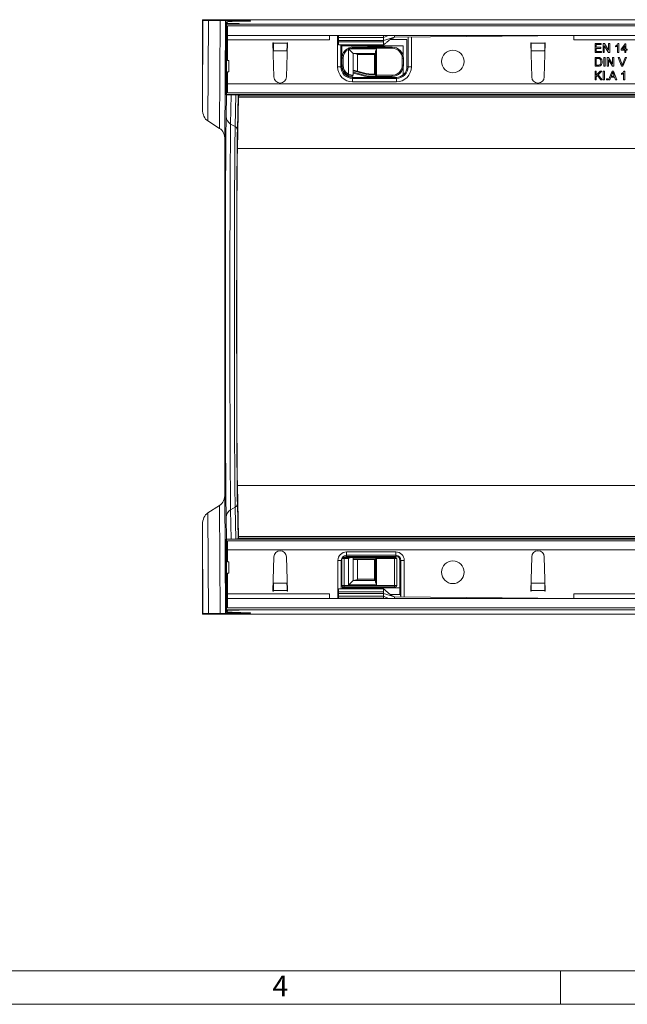
# Model space of a CAD drawing. Units: millimetres. Extents: x 7 to 413, y 7 to 290.
# Drawn here: x 162 to 216, y 7 to 95 of the extents above; entities that cross this region are included whole.
import ezdxf

# ---------------------------------------------------------------- set-up
doc = ezdxf.new("R2010")
doc.units = ezdxf.units.MM
doc.styles.add('SLDTEXTSTYLE1', font='TXT', dxfattribs={"width": 0.75})

msp = doc.modelspace()

# ---------------------------------------------------------------- linework, layer by layer
at = {"color": 7, "linetype": 'Continuous', "lineweight": 15}
for p, q in [((178.054, 94.913), (178.094, 94.857)), ((376.952, 94.913), (178.054, 94.913)), ((178.054, 86.9), (178.054, 94.913)), ((178.094, 94.857), (178.054, 86.9)), ((178.574, 94.85), (179.628, 94.845)), ((180.054, 84.181), (180.108, 94.838)), ((180.108, 94.838), (180.113, 94.831)), ((180.172, 88.21), (180.172, 94.539)), ((180.172, 94.539), (180.183, 94.523)), ((180.183, 93.955), (180.183, 94.523)), ((180.183, 94.523), (379.786, 94.516)), ((180.185, 94.731), (180.185, 94.54)), ((180.185, 94.73), (180.3, 94.57)), ((180.292, 94.355), (379.692, 94.355)), ((181.117, 94.546), (180.568, 94.544)), ((182.252, 94.781), (180.701, 94.751)), ((180.703, 94.565), (181.105, 94.563)), ((180.775, 94.824), (181.266, 94.823)), ((181.306, 94.561), (181.315, 94.549)), ((182.326, 94.813), (182.346, 94.785)), ((180.196, 93.955), (180.183, 93.955)), ((180.292, 93.955), (180.196, 93.955)), ((180.292, 93.515), (379.692, 93.515)), ((190.192, 93.492), (190.192, 93.515)), ((190.192, 93.065), (190.192, 93.315)), ((190.192, 93.315), (194.192, 93.315)), ((194.192, 93.315), (194.647, 93.515)), ((195.192, 93.355), (194.192, 93.065)), ((194.192, 93.065), (194.192, 93.315)), ((195.192, 93.355), (195.192, 93.515)), ((211.192, 93.515), (195.192, 93.355)), ((195.192, 93.355), (195.192, 93.355)), ((196.402, 93.367), (196.402, 90.711)), ((180.192, 89.175), (180.192, 93.155)), ((180.292, 91.255), (180.292, 93.115)), ((184.342, 92.855), (184.382, 92.855)), ((184.432, 89.798), (184.342, 92.855)), ((184.383, 92.813), (184.382, 92.855)), ((185.642, 92.855), (185.552, 89.798)), ((185.602, 92.855), (185.601, 92.813)), ((185.602, 92.855), (185.642, 92.855)), ((190.192, 92.929), (190.192, 93.065)), ((190.192, 93.065), (194.192, 93.065)), ((190.192, 92.655), (194.201, 92.655)), ((190.402, 90.711), (190.402, 92.655)), ((190.502, 92.575), (195.946, 92.575)), ((191.502, 92.465), (194.982, 92.465)), ((194.277, 92.495), (193.103, 92.495)), ((193.954, 92.533), (193.886, 92.465)), ((194.079, 92.465), (194.011, 92.533)), ((194.192, 92.929), (194.192, 93.065)), ((195.946, 91.732), (195.946, 92.575)), ((207.342, 92.855), (207.382, 92.855)), ((207.432, 89.798), (207.342, 92.855)), ((207.383, 92.813), (207.382, 92.855)), ((208.642, 92.855), (208.552, 89.798)), ((208.602, 92.855), (208.601, 92.813)), ((208.602, 92.855), (208.642, 92.855)), ((213.082, 92.775), (213.632, 92.775)), ((213.082, 91.995), (213.082, 92.775)), ((213.192, 92.685), (213.192, 92.445)), ((213.632, 92.685), (213.192, 92.685)), ((213.192, 92.445), (213.602, 92.445)), ((213.192, 92.355), (213.192, 92.085)), ((213.602, 92.355), (213.192, 92.355)), ((213.602, 92.445), (213.602, 92.355)), ((213.632, 92.775), (213.632, 92.685)), ((213.802, 92.775), (213.918, 92.775)), ((213.802, 91.995), (213.802, 92.775)), ((213.912, 92.577), (213.912, 91.995)), ((214.286, 91.995), (213.912, 92.577)), ((213.918, 92.775), (214.292, 92.193)), ((214.292, 92.775), (214.402, 92.775)), ((214.292, 92.193), (214.292, 92.775)), ((214.402, 92.775), (214.402, 91.995)), ((214.912, 92.487), (214.912, 92.58)), ((215.092, 91.995), (215.092, 92.602)), ((215.128, 92.775), (215.192, 92.775)), ((215.192, 92.775), (215.192, 91.995)), ((215.402, 92.285), (215.772, 92.765)), ((215.742, 92.566), (215.526, 92.285)), ((215.742, 92.285), (215.742, 92.566)), ((215.772, 92.765), (215.842, 92.765)), ((215.842, 92.765), (215.842, 92.285)), ((184.4, 92.119), (184.398, 92.142)), ((185.586, 92.142), (185.584, 92.119)), ((190.502, 90.845), (190.502, 91.465)), ((191.124, 92.273), (191.121, 92.277)), ((193.492, 91.905), (191.492, 91.905)), ((191.492, 91.905), (191.492, 90.217)), ((193.492, 89.945), (193.492, 92.04)), ((195.982, 91.465), (195.982, 90.845)), ((207.4, 92.119), (207.398, 92.142)), ((208.586, 92.142), (208.584, 92.119)), ((213.652, 91.995), (213.082, 91.995)), ((213.082, 91.535), (213.349, 91.535)), ((213.082, 90.755), (213.082, 91.535)), ((213.192, 92.085), (213.652, 92.085)), ((213.35, 91.445), (213.192, 91.445)), ((213.192, 91.445), (213.192, 90.845)), ((213.652, 92.085), (213.652, 91.995)), ((213.912, 91.995), (213.802, 91.995)), ((213.872, 91.535), (213.982, 91.535)), ((213.872, 90.755), (213.872, 91.535)), ((213.982, 91.535), (213.982, 90.755)), ((214.162, 91.535), (214.278, 91.535)), ((214.162, 90.755), (214.162, 91.535)), ((214.278, 91.535), (214.652, 90.953)), ((214.402, 91.995), (214.286, 91.995)), ((214.652, 91.535), (214.762, 91.535)), ((214.652, 90.953), (214.652, 91.535)), ((214.762, 91.535), (214.762, 90.755)), ((215.192, 91.995), (215.092, 91.995)), ((215.143, 91.535), (215.262, 91.535)), ((215.458, 90.755), (215.143, 91.535)), ((215.262, 91.535), (215.474, 90.976)), ((215.402, 92.185), (215.402, 92.285)), ((215.742, 92.185), (215.402, 92.185)), ((215.526, 92.285), (215.742, 92.285)), ((215.56, 90.976), (215.772, 91.535)), ((215.891, 91.535), (215.577, 90.755)), ((215.742, 91.995), (215.742, 92.185)), ((215.842, 91.995), (215.742, 91.995)), ((215.772, 91.535), (215.891, 91.535)), ((215.842, 92.285), (215.942, 92.285)), ((215.842, 92.185), (215.842, 91.995)), ((215.942, 92.185), (215.842, 92.185)), ((215.942, 92.285), (215.942, 92.185)), ((180.392, 91.255), (180.292, 91.255)), ((180.392, 90.255), (180.392, 91.255)), ((195.946, 89.969), (195.946, 90.577)), ((213.362, 90.755), (213.082, 90.755)), ((213.192, 90.845), (213.353, 90.845)), ((213.982, 90.755), (213.872, 90.755)), ((214.272, 90.755), (214.162, 90.755)), ((214.272, 91.337), (214.272, 90.755)), ((214.646, 90.755), (214.272, 91.337)), ((214.762, 90.755), (214.646, 90.755)), ((215.577, 90.755), (215.458, 90.755)), ((180.292, 89.175), (180.292, 90.255)), ((180.292, 90.255), (180.392, 90.255)), ((191.492, 90.217), (191.492, 89.951)), ((191.492, 90.141), (192.327, 89.917)), ((191.505, 90.348), (191.505, 90.213)), ((192.532, 90.072), (191.505, 90.348)), ((192.499, 89.947), (191.505, 90.213)), ((191.53, 90.413), (192.55, 90.14)), ((193.103, 89.815), (194.277, 89.815)), ((193.275, 90.045), (193.492, 90.045)), ((193.492, 89.975), (193.275, 89.975)), ((193.592, 89.845), (193.275, 89.845)), ((194.982, 89.845), (193.592, 89.845)), ((193.886, 89.845), (193.954, 89.776)), ((194.011, 89.776), (194.079, 89.845)), ((213.082, 90.315), (213.192, 90.315)), ((213.082, 89.535), (213.082, 90.315)), ((213.192, 89.955), (213.552, 90.315)), ((213.192, 90.315), (213.192, 89.955)), ((213.307, 89.919), (213.192, 89.805)), ((213.192, 89.805), (213.192, 89.535)), ((213.587, 89.535), (213.307, 89.919)), ((213.702, 90.315), (213.376, 89.989)), ((213.376, 89.989), (213.722, 89.535)), ((213.552, 90.315), (213.702, 90.315)), ((213.812, 90.315), (213.922, 90.315)), ((213.812, 89.535), (213.812, 90.315)), ((213.922, 90.315), (213.922, 89.535)), ((214.296, 89.535), (214.605, 90.315)), ((214.501, 89.775), (214.412, 89.535)), ((214.833, 89.775), (214.501, 89.775)), ((214.614, 90.081), (214.534, 89.865)), ((214.534, 89.865), (214.8, 89.865)), ((214.605, 90.315), (214.729, 90.315)), ((214.8, 89.865), (214.725, 90.07)), ((214.729, 90.315), (215.039, 89.535)), ((214.922, 89.535), (214.833, 89.775)), ((215.452, 90.027), (215.452, 90.12)), ((215.632, 89.535), (215.632, 90.142)), ((215.668, 90.315), (215.732, 90.315)), ((215.732, 90.315), (215.732, 89.535)), ((195.352, 89.661), (191.452, 89.661)), ((213.192, 89.535), (213.082, 89.535)), ((213.722, 89.535), (213.587, 89.535)), ((213.922, 89.535), (213.812, 89.535)), ((214.112, 89.635), (214.212, 89.635)), ((214.112, 89.535), (214.112, 89.635)), ((214.212, 89.535), (214.112, 89.535)), ((214.212, 89.635), (214.212, 89.535)), ((214.412, 89.535), (214.296, 89.535)), ((215.039, 89.535), (214.922, 89.535)), ((215.732, 89.535), (215.632, 89.535)), ((180.183, 88.226), (180.172, 88.21)), ((180.183, 88.775), (180.19, 88.775)), ((180.183, 88.226), (180.183, 88.775)), ((220.686, 88.227), (180.183, 88.226)), ((180.292, 88.775), (180.19, 88.775)), ((221.392, 88.375), (180.292, 88.375)), ((180.568, 88.205), (181.117, 88.203)), ((181.255, 87.995), (181.167, 83.424)), ((181.315, 88.201), (181.26, 88.124)), ((178.529, 85.87), (179.58, 85.211)), ((180.054, 84.181), (180.054, 52.569)), ((181.255, 48.754), (181.167, 53.325)), ((180.054, 52.569), (180.108, 41.912)), ((178.529, 50.88), (179.58, 51.539)), ((178.094, 41.893), (178.054, 49.85)), ((178.054, 49.85), (178.054, 41.837)), ((180.172, 48.539), (180.172, 42.21)), ((180.183, 48.523), (180.172, 48.539)), ((180.183, 48.523), (180.183, 47.975)), ((226.386, 48.522), (180.183, 48.523)), ((180.292, 48.375), (226.992, 48.375)), ((180.568, 48.544), (181.117, 48.546)), ((181.315, 48.549), (181.26, 48.625)), ((180.183, 47.975), (180.19, 47.975)), ((180.292, 47.975), (180.19, 47.975)), ((180.192, 47.575), (180.192, 43.595)), ((180.292, 47.575), (180.292, 46.495)), ((184.432, 46.951), (184.342, 43.895)), ((185.642, 43.895), (185.552, 46.951)), ((190.442, 44.095), (190.442, 46.639)), ((190.502, 44.385), (190.502, 46.805)), ((190.602, 46.905), (190.702, 46.905)), ((190.702, 46.905), (191.357, 46.905)), ((190.892, 47.089), (195.312, 47.089)), ((191.274, 46.973), (191.206, 46.905)), ((194.162, 46.935), (191.242, 46.935)), ((191.399, 46.905), (191.331, 46.973)), ((191.357, 46.905), (191.492, 46.905)), ((191.492, 46.905), (191.492, 44.845)), ((191.492, 46.905), (191.505, 46.905)), ((191.505, 46.905), (191.505, 46.775)), ((191.505, 46.905), (193.592, 46.905)), ((191.505, 46.775), (193.492, 46.775)), ((193.492, 46.705), (191.53, 46.705)), ((193.492, 44.709), (193.492, 46.805)), ((193.592, 46.905), (195.202, 46.905)), ((193.774, 46.973), (193.706, 46.905)), ((193.899, 46.905), (193.83, 46.973)), ((195.202, 46.905), (195.302, 46.905)), ((195.402, 46.805), (195.402, 44.385)), ((195.762, 46.639), (195.762, 43.389)), ((207.432, 46.951), (207.342, 43.895)), ((208.642, 43.895), (208.552, 46.951)), ((180.292, 46.495), (180.392, 46.495)), ((180.392, 46.495), (180.392, 45.495)), ((180.392, 45.495), (180.292, 45.495)), ((180.292, 45.495), (180.292, 43.635)), ((191.492, 44.845), (193.492, 44.845)), ((184.4, 44.631), (184.398, 44.608)), ((185.586, 44.608), (185.584, 44.631)), ((194.201, 44.095), (190.192, 44.095)), ((190.542, 44.175), (195.662, 44.175)), ((190.702, 44.285), (190.602, 44.285)), ((195.202, 44.285), (190.702, 44.285)), ((191.242, 44.255), (194.162, 44.255)), ((191.506, 44.285), (191.574, 44.216)), ((191.63, 44.216), (191.699, 44.285)), ((193.706, 44.285), (193.774, 44.216)), ((193.83, 44.216), (193.899, 44.285)), ((195.302, 44.285), (195.202, 44.285)), ((207.4, 44.631), (207.398, 44.608)), ((208.586, 44.608), (208.584, 44.631)), ((379.692, 43.235), (180.292, 43.235)), ((184.342, 43.895), (184.382, 43.895)), ((184.383, 43.937), (184.382, 43.895)), ((185.602, 43.895), (185.601, 43.937)), ((185.602, 43.895), (185.642, 43.895)), ((190.192, 43.821), (190.192, 43.684)), ((190.192, 43.684), (194.192, 43.684)), ((190.192, 43.684), (190.192, 43.435)), ((190.192, 43.435), (194.192, 43.435)), ((190.192, 43.257), (190.192, 43.235)), ((194.192, 43.821), (194.192, 43.684)), ((195.192, 43.395), (194.192, 43.684)), ((194.192, 43.684), (194.192, 43.435)), ((194.192, 43.435), (194.647, 43.235)), ((195.192, 43.395), (195.192, 43.235)), ((211.192, 43.235), (195.192, 43.395)), ((207.342, 43.895), (207.382, 43.895)), ((207.383, 43.937), (207.382, 43.895)), ((208.602, 43.895), (208.601, 43.937)), ((208.602, 43.895), (208.642, 43.895)), ((180.172, 42.21), (180.183, 42.226)), ((180.183, 42.795), (180.183, 42.226)), ((180.196, 42.795), (180.183, 42.795)), ((180.183, 42.226), (379.786, 42.233)), ((180.185, 42.209), (180.185, 42.019)), ((180.292, 42.795), (180.196, 42.795)), ((379.692, 42.395), (180.292, 42.395)), ((181.117, 42.203), (180.568, 42.205)), ((181.306, 42.189), (181.315, 42.201)), ((178.054, 41.837), (178.094, 41.893)), ((376.952, 41.837), (178.054, 41.837)), ((178.574, 41.9), (179.628, 41.904)), ((180.108, 41.912), (180.113, 41.918)), ((180.185, 42.019), (180.3, 42.18)), ((182.252, 41.968), (180.701, 41.998)), ((180.703, 42.184), (181.105, 42.186)), ((180.775, 41.925), (181.266, 41.926)), ((182.326, 41.937), (182.346, 41.964))]:
    msp.add_line(p, q, dxfattribs=at)
at = {"color": 7, "linetype": 'Continuous', "lineweight": 0}
for p, q in [((178.529, 85.87), (178.574, 94.85)), ((179.628, 94.845), (179.58, 85.211)), ((180.113, 91.042), (180.113, 94.831)), ((180.185, 94.73), (180.185, 94.54)), ((180.3, 94.57), (180.3, 94.542)), ((180.703, 94.545), (180.703, 94.565)), ((180.775, 94.824), (180.775, 94.753)), ((181.105, 94.563), (181.105, 94.546)), ((181.266, 94.762), (181.266, 94.823)), ((181.306, 94.548), (181.306, 94.561)), ((182.326, 94.813), (182.326, 94.783)), ((190.102, 90.711), (190.102, 93.515)), ((190.192, 93.492), (194.192, 93.492)), ((196.702, 93.37), (196.702, 90.711)), ((180.292, 93.155), (180.192, 93.155)), ((189.392, 93.115), (180.292, 93.115)), ((185.601, 92.813), (184.383, 92.813)), ((190.192, 92.929), (194.192, 92.929)), ((190.502, 92.655), (190.502, 91.465)), ((194.982, 92.365), (191.502, 92.365)), ((196.302, 93.155), (194.811, 93.155)), ((196.302, 90.711), (196.302, 93.155)), ((208.601, 92.813), (207.383, 92.813)), ((248.792, 93.115), (211.192, 93.115)), ((185.586, 92.142), (184.398, 92.142)), ((190.502, 91.465), (190.602, 91.465)), ((190.602, 91.465), (190.602, 90.845)), ((191.092, 90.043), (191.092, 92.266)), ((191.179, 92.305), (191.124, 92.273)), ((191.179, 92.305), (193.592, 92.305)), ((191.892, 91.805), (191.892, 90.316)), ((193.392, 91.805), (191.892, 91.805)), ((193.392, 90.045), (193.392, 91.805)), ((193.592, 92.305), (193.592, 89.945)), ((195.882, 90.845), (195.882, 91.465)), ((195.982, 91.465), (195.882, 91.465)), ((208.586, 92.142), (207.398, 92.142)), ((180.172, 91.042), (180.113, 91.042)), ((190.402, 90.711), (190.102, 90.711)), ((190.502, 90.711), (190.402, 90.711)), ((190.502, 90.845), (190.602, 90.845)), ((190.502, 90.845), (190.502, 90.711)), ((195.982, 90.845), (195.882, 90.845)), ((196.302, 90.711), (196.402, 90.711)), ((196.402, 90.711), (196.702, 90.711)), ((191.452, 89.761), (195.352, 89.761)), ((192.532, 90.072), (192.55, 90.14)), ((193.275, 89.975), (193.275, 90.045)), ((193.592, 89.945), (193.492, 89.945)), ((193.592, 89.945), (194.982, 89.945)), ((180.156, 89.539), (180.12, 89.539)), ((180.292, 89.175), (180.192, 89.175)), ((180.292, 89.175), (379.692, 89.175)), ((195.352, 89.361), (191.452, 89.361)), ((180.201, 88.209), (180.164, 86.268)), ((180.565, 85.598), (180.615, 88.205)), ((181.019, 88.203), (180.965, 85.374)), ((181.165, 85.039), (181.226, 88.202)), ((378.553, 87.995), (181.255, 87.995)), ((378.558, 88.124), (181.26, 88.124)), ((180.965, 85.374), (180.565, 85.598)), ((378.465, 83.424), (181.167, 83.424)), ((378.465, 53.325), (181.167, 53.325)), ((179.628, 41.904), (179.58, 51.539)), ((180.965, 51.375), (180.565, 51.152)), ((180.565, 51.152), (180.615, 48.544)), ((181.019, 48.546), (180.965, 51.375)), ((181.165, 51.71), (181.226, 48.547)), ((178.529, 50.88), (178.574, 41.9)), ((180.201, 48.541), (180.164, 50.481)), ((378.553, 48.754), (181.255, 48.754)), ((378.558, 48.625), (181.26, 48.625)), ((180.292, 47.575), (180.192, 47.575)), ((379.692, 47.575), (180.292, 47.575)), ((180.156, 47.211), (180.12, 47.211)), ((190.142, 43.235), (190.142, 46.639)), ((190.142, 46.639), (190.442, 46.639)), ((190.502, 46.639), (190.442, 46.639)), ((190.702, 46.805), (190.502, 46.805)), ((190.702, 46.805), (190.702, 44.385)), ((191.092, 46.805), (190.702, 46.805)), ((190.892, 47.389), (195.312, 47.389)), ((195.312, 46.989), (190.892, 46.989)), ((191.092, 44.445), (191.092, 46.805)), ((191.892, 46.705), (191.892, 44.945)), ((193.392, 44.945), (193.392, 46.705)), ((193.492, 46.805), (193.592, 46.805)), ((195.202, 46.805), (193.592, 46.805)), ((193.592, 46.805), (193.592, 44.445)), ((195.202, 44.385), (195.202, 46.805)), ((195.402, 46.805), (195.202, 46.805)), ((195.662, 43.635), (195.662, 46.639)), ((195.662, 46.639), (195.762, 46.639)), ((196.062, 46.639), (195.762, 46.639)), ((196.062, 46.639), (196.062, 43.386)), ((180.113, 45.707), (180.113, 41.918)), ((180.172, 45.707), (180.113, 45.707)), ((191.892, 44.945), (193.392, 44.945)), ((185.586, 44.608), (184.398, 44.608)), ((190.502, 44.385), (190.702, 44.385)), ((190.542, 44.305), (190.542, 44.095)), ((190.702, 44.385), (195.202, 44.385)), ((193.592, 44.445), (191.092, 44.445)), ((195.202, 44.385), (195.402, 44.385)), ((208.586, 44.608), (207.398, 44.608)), ((180.292, 43.595), (180.192, 43.595)), ((180.292, 43.635), (189.392, 43.635)), ((185.601, 43.937), (184.383, 43.937)), ((190.192, 43.821), (194.192, 43.821)), ((190.192, 43.257), (194.192, 43.257)), ((195.675, 43.595), (194.818, 43.595)), ((208.601, 43.937), (207.383, 43.937)), ((211.192, 43.635), (248.792, 43.635)), ((180.185, 42.019), (180.185, 42.209)), ((180.3, 42.18), (180.3, 42.207)), ((180.703, 42.205), (180.703, 42.184)), ((181.105, 42.186), (181.105, 42.203)), ((181.306, 42.201), (181.306, 42.189)), ((180.775, 41.925), (180.775, 41.997)), ((181.266, 41.987), (181.266, 41.926)), ((182.326, 41.937), (182.326, 41.966)), ((10, 10), (227.8, 10)), ((210, 7), (210, 10)), ((210, 10), (210, 7)), ((7, 7), (227.8, 7))]:
    msp.add_line(p, q, dxfattribs=at)
at = {"color": 7, "linetype": 'Continuous', "lineweight": 15, "flags": 128}
for points in [[(180.292, 93.515), (180.292, 93.547), (180.292, 93.638), (180.292, 93.774), (180.292, 93.935), (180.292, 94.095), (180.292, 94.232), (180.292, 94.323), (180.292, 94.355)], [(180.292, 93.115), (180.292, 93.193), (180.292, 93.268), (180.292, 93.337), (180.292, 93.398), (180.292, 93.447), (180.292, 93.484), (180.292, 93.507), (180.292, 93.515)], [(189.392, 93.515), (189.392, 93.507), (189.392, 93.484), (189.392, 93.447), (189.392, 93.398), (189.392, 93.337), (189.392, 93.268), (189.392, 93.193), (189.392, 93.115)], [(190.192, 93.315), (190.192, 93.321), (190.192, 93.364), (190.192, 93.402), (190.192, 93.434), (190.192, 93.461), (190.192, 93.48), (190.192, 93.492)], [(194.192, 93.315), (194.192, 93.321), (194.192, 93.402), (194.192, 93.461), (194.192, 93.492)], [(211.192, 93.115), (211.192, 93.193), (211.192, 93.268), (211.192, 93.337), (211.192, 93.398), (211.192, 93.447), (211.192, 93.484), (211.192, 93.507), (211.192, 93.515)], [(190.192, 92.655), (190.192, 92.663), (190.192, 92.713), (190.192, 92.803), (190.192, 92.929)], [(194.192, 92.66), (194.192, 92.663), (194.192, 92.713), (194.192, 92.803), (194.192, 92.929)], [(191.492, 91.905), (191.485, 91.912), (191.465, 91.932), (191.431, 91.966), (191.386, 92.011), (191.33, 92.066), (191.267, 92.13), (191.197, 92.2), (191.124, 92.273)], [(193.492, 91.905), (193.49, 91.903), (193.485, 91.897), (193.475, 91.888), (193.463, 91.875), (193.448, 91.86), (193.43, 91.843), (193.412, 91.824), (193.392, 91.805)], [(191.505, 90.213), (191.498, 90.215), (191.494, 90.216), (191.492, 90.217)], [(180.292, 88.375), (180.292, 88.39), (180.292, 88.436), (180.292, 88.51), (180.292, 88.609), (180.292, 88.73), (180.292, 88.869), (180.292, 89.019), (180.292, 89.175)], [(180.164, 50.481), (180.158, 50.808), (180.153, 51.204), (180.147, 51.667), (180.142, 52.196), (180.137, 52.789), (180.132, 53.443), (180.128, 54.155), (180.124, 54.923), (180.119, 55.744), (180.116, 56.614), (180.112, 57.531), (180.109, 58.49), (180.106, 59.488), (180.103, 60.521), (180.101, 61.585), (180.099, 62.675), (180.097, 63.788), (180.096, 64.919), (180.095, 66.063), (180.095, 67.217), (180.095, 68.375), (180.095, 69.533), (180.095, 70.686), (180.096, 71.83), (180.097, 72.961), (180.099, 74.074), (180.101, 75.164), (180.103, 76.228), (180.106, 77.261), (180.109, 78.259), (180.112, 79.218), (180.116, 80.135), (180.119, 81.005), (180.124, 81.826), (180.128, 82.594), (180.132, 83.307), (180.137, 83.96), (180.142, 84.553), (180.147, 85.082), (180.153, 85.545), (180.158, 85.941), (180.164, 86.268)], [(181.165, 85.039), (181.16, 84.726), (181.155, 84.346), (181.15, 83.9), (181.145, 83.39), (181.14, 82.819), (181.136, 82.187), (181.131, 81.499), (181.127, 80.757), (181.123, 79.964), (181.12, 79.123), (181.116, 78.238), (181.113, 77.312), (181.111, 76.349), (181.108, 75.353), (181.106, 74.329), (181.104, 73.28), (181.103, 72.211), (181.102, 71.126), (181.101, 70.03), (181.101, 68.927), (181.101, 67.822), (181.101, 66.719), (181.102, 65.623), (181.103, 64.538), (181.104, 63.469), (181.106, 62.42), (181.108, 61.396), (181.111, 60.4), (181.113, 59.438), (181.116, 58.512), (181.12, 57.627), (181.123, 56.786), (181.127, 55.992), (181.131, 55.25), (181.136, 54.562), (181.14, 53.931), (181.145, 53.359), (181.15, 52.849), (181.155, 52.403), (181.16, 52.023), (181.165, 51.71)], [(181.167, 53.325), (181.162, 53.624), (181.157, 53.99), (181.153, 54.421), (181.148, 54.916), (181.144, 55.472), (181.139, 56.087), (181.135, 56.757), (181.131, 57.481), (181.128, 58.254), (181.125, 59.074), (181.122, 59.935), (181.119, 60.835), (181.117, 61.77), (181.114, 62.734), (181.113, 63.724), (181.111, 64.735), (181.11, 65.763), (181.11, 66.803), (181.109, 67.85), (181.109, 68.899), (181.11, 69.946), (181.11, 70.986), (181.111, 72.014), (181.113, 73.025), (181.114, 74.015), (181.117, 74.98), (181.119, 75.914), (181.122, 76.814), (181.125, 77.676), (181.128, 78.495), (181.131, 79.268), (181.135, 79.992), (181.139, 80.663), (181.144, 81.277), (181.148, 81.834), (181.153, 82.328), (181.157, 82.76), (181.162, 83.125), (181.167, 83.424)], [(180.292, 47.575), (180.292, 47.731), (180.292, 47.881), (180.292, 48.019), (180.292, 48.14), (180.292, 48.24), (180.292, 48.314), (180.292, 48.359), (180.292, 48.375)], [(191.242, 46.935), (191.164, 46.927), (191.09, 46.905)], [(194.314, 46.905), (194.24, 46.927), (194.162, 46.935)], [(191.092, 44.445), (191.162, 44.514), (191.229, 44.581), (191.292, 44.645), (191.349, 44.702), (191.399, 44.751), (191.439, 44.791), (191.468, 44.821), (191.486, 44.839), (191.492, 44.845)], [(193.392, 44.945), (193.412, 44.925), (193.43, 44.906), (193.448, 44.889), (193.463, 44.874), (193.475, 44.862), (193.485, 44.852), (193.49, 44.847), (193.492, 44.845)], [(190.192, 44.095), (190.192, 44.086), (190.192, 44.037), (190.192, 43.946), (190.192, 43.821)], [(191.09, 44.285), (191.164, 44.262), (191.242, 44.255)], [(194.162, 44.255), (194.24, 44.262), (194.314, 44.285)], [(194.192, 44.089), (194.192, 44.086), (194.192, 44.037), (194.192, 43.946), (194.192, 43.821)], [(180.292, 43.235), (180.292, 43.242), (180.292, 43.265), (180.292, 43.302), (180.292, 43.352), (180.292, 43.412), (180.292, 43.482), (180.292, 43.557), (180.292, 43.635)], [(180.292, 43.235), (180.292, 43.203), (180.292, 43.112), (180.292, 42.975), (180.292, 42.815), (180.292, 42.654), (180.292, 42.518), (180.292, 42.427), (180.292, 42.395)], [(189.392, 43.635), (189.392, 43.557), (189.392, 43.482), (189.392, 43.412), (189.392, 43.352), (189.392, 43.302), (189.392, 43.265), (189.392, 43.242), (189.392, 43.235)], [(190.192, 43.435), (190.192, 43.429), (190.192, 43.385), (190.192, 43.347), (190.192, 43.315), (190.192, 43.289), (190.192, 43.269), (190.192, 43.257)], [(194.192, 43.435), (194.192, 43.429), (194.192, 43.347), (194.192, 43.289), (194.192, 43.257)], [(211.192, 43.235), (211.192, 43.242), (211.192, 43.265), (211.192, 43.302), (211.192, 43.352), (211.192, 43.412), (211.192, 43.482), (211.192, 43.557), (211.192, 43.635)]]:
    msp.add_lwpolyline(points, dxfattribs=at)
at = {"color": 7, "linetype": 'Continuous', "lineweight": 0, "flags": 128}
for points in [[(191.047, 92.355), (191.048, 92.353), (191.05, 92.348), (191.054, 92.34), (191.06, 92.329), (191.067, 92.315), (191.075, 92.3), (191.083, 92.283), (191.092, 92.266)], [(191.143, 92.398), (191.144, 92.396), (191.146, 92.391), (191.149, 92.382), (191.154, 92.371), (191.159, 92.357), (191.165, 92.34), (191.172, 92.323), (191.179, 92.305)], [(191.502, 92.465), (191.502, 92.463), (191.502, 92.457), (191.502, 92.448), (191.502, 92.435), (191.502, 92.42), (191.502, 92.403), (191.502, 92.384), (191.502, 92.365)], [(194.982, 92.465), (194.982, 92.463), (194.982, 92.457), (194.982, 92.448), (194.982, 92.435), (194.982, 92.42), (194.982, 92.403), (194.982, 92.384), (194.982, 92.365)], [(180.172, 89.714), (180.168, 89.691), (180.156, 89.539)], [(191.047, 89.954), (191.048, 89.956), (191.05, 89.961), (191.054, 89.969), (191.06, 89.98), (191.067, 89.994), (191.075, 90.009), (191.083, 90.026), (191.092, 90.043)], [(191.452, 89.761), (191.452, 89.741), (191.452, 89.722), (191.452, 89.705), (191.452, 89.69), (191.452, 89.678), (191.452, 89.668), (191.452, 89.663), (191.452, 89.661)], [(193.592, 89.945), (193.592, 89.925), (193.592, 89.906), (193.592, 89.889), (193.592, 89.874), (193.592, 89.862), (193.592, 89.852), (193.592, 89.847), (193.592, 89.845)], [(194.982, 89.945), (194.982, 89.925), (194.982, 89.906), (194.982, 89.889), (194.982, 89.874), (194.982, 89.862), (194.982, 89.852), (194.982, 89.847), (194.982, 89.845)], [(195.352, 89.761), (195.352, 89.741), (195.352, 89.722), (195.352, 89.705), (195.352, 89.69), (195.352, 89.678), (195.352, 89.668), (195.352, 89.663), (195.352, 89.661)], [(191.452, 89.661), (191.452, 89.655), (191.452, 89.638), (191.452, 89.61), (191.452, 89.573), (191.452, 89.527), (191.452, 89.475), (191.452, 89.419), (191.452, 89.361)], [(195.352, 89.661), (195.352, 89.655), (195.352, 89.638), (195.352, 89.61), (195.352, 89.573), (195.352, 89.527), (195.352, 89.475), (195.352, 89.419), (195.352, 89.361)], [(180.565, 85.598), (180.559, 85.275), (180.554, 84.882), (180.548, 84.421), (180.543, 83.894), (180.539, 83.303), (180.534, 82.65), (180.529, 81.939), (180.525, 81.172), (180.521, 80.352), (180.517, 79.483), (180.514, 78.568), (180.511, 77.611), (180.508, 76.616), (180.506, 75.587), (180.503, 74.529), (180.502, 73.445), (180.5, 72.34), (180.499, 71.219), (180.498, 70.086), (180.498, 68.946), (180.498, 67.804), (180.498, 66.664), (180.499, 65.531), (180.5, 64.409), (180.502, 63.305), (180.503, 62.221), (180.506, 61.162), (180.508, 60.133), (180.511, 59.138), (180.514, 58.181), (180.517, 57.266), (180.521, 56.397), (180.525, 55.577), (180.529, 54.81), (180.534, 54.099), (180.539, 53.447), (180.543, 52.856), (180.548, 52.329), (180.554, 51.868), (180.559, 51.475), (180.565, 51.152)], [(180.965, 51.375), (180.959, 51.694), (180.954, 52.082), (180.949, 52.537), (180.944, 53.057), (180.939, 53.64), (180.935, 54.284), (180.93, 54.986), (180.926, 55.743), (180.922, 56.552), (180.918, 57.41), (180.915, 58.313), (180.912, 59.258), (180.909, 60.24), (180.907, 61.256), (180.905, 62.3), (180.903, 63.37), (180.901, 64.461), (180.9, 65.568), (180.9, 66.686), (180.899, 67.811), (180.899, 68.938), (180.9, 70.064), (180.9, 71.182), (180.901, 72.288), (180.903, 73.379), (180.905, 74.449), (180.907, 75.494), (180.909, 76.509), (180.912, 77.491), (180.915, 78.436), (180.918, 79.339), (180.922, 80.197), (180.926, 81.006), (180.93, 81.763), (180.935, 82.465), (180.939, 83.109), (180.944, 83.692), (180.949, 84.213), (180.954, 84.667), (180.959, 85.055), (180.965, 85.374)], [(180.172, 47.035), (180.168, 47.058), (180.156, 47.211)], [(190.702, 46.805), (190.702, 46.824), (190.702, 46.843), (190.702, 46.86), (190.702, 46.875), (190.702, 46.888), (190.702, 46.897), (190.702, 46.903), (190.702, 46.905)], [(190.892, 47.389), (190.892, 47.33), (190.892, 47.274), (190.892, 47.222), (190.892, 47.177), (190.892, 47.139), (190.892, 47.112), (190.892, 47.094), (190.892, 47.089)], [(190.892, 46.989), (190.892, 47.008), (190.892, 47.027), (190.892, 47.044), (190.892, 47.059), (190.892, 47.072), (190.892, 47.081), (190.892, 47.087), (190.892, 47.089)], [(193.592, 46.905), (193.592, 46.903), (193.592, 46.897), (193.592, 46.888), (193.592, 46.875), (193.592, 46.86), (193.592, 46.843), (193.592, 46.824), (193.592, 46.805)], [(195.202, 46.905), (195.202, 46.903), (195.202, 46.897), (195.202, 46.888), (195.202, 46.875), (195.202, 46.86), (195.202, 46.843), (195.202, 46.824), (195.202, 46.805)], [(195.312, 47.389), (195.312, 47.33), (195.312, 47.274), (195.312, 47.222), (195.312, 47.177), (195.312, 47.139), (195.312, 47.112), (195.312, 47.094), (195.312, 47.089)], [(195.312, 46.989), (195.312, 47.008), (195.312, 47.027), (195.312, 47.044), (195.312, 47.059), (195.312, 47.072), (195.312, 47.081), (195.312, 47.087), (195.312, 47.089)], [(190.702, 44.285), (190.702, 44.287), (190.702, 44.292), (190.702, 44.302), (190.702, 44.314), (190.702, 44.329), (190.702, 44.346), (190.702, 44.365), (190.702, 44.385)], [(195.202, 44.285), (195.202, 44.287), (195.202, 44.292), (195.202, 44.302), (195.202, 44.314), (195.202, 44.329), (195.202, 44.346), (195.202, 44.365), (195.202, 44.385)]]:
    msp.add_lwpolyline(points, dxfattribs=at)
at = {"color": 7, "linetype": 'Continuous', "lineweight": 15}
for centre in [(200.392, 91.175), (200.392, 45.575)]:
    msp.add_circle(centre, 1.01, dxfattribs=at)
for centre, radius, start, end in [((191.502, 91.465), 1, 117.10069, 180), ((191.502, 91.465), 1, 90, 111.03947), ((193.103, 89.495), 3, 90, 98.10961), ((193.982, 92.505), 0.04, 45, 135), ((194.277, 92.095), 0.4, 67.66835, 90), ((194.982, 91.465), 1, 0, 90), ((191.452, 90.711), 1.05, 180, 270), ((191.502, 90.845), 1, 180, 242.89931), ((194.982, 90.845), 1, 270, 0), ((195.352, 90.711), 1.05, 270, 0), ((184.992, 89.815), 0.56, 181.69117, 358.30883), ((191.392, 89.951), 0.1, 262.97963, 0), ((193.103, 92.815), 3, 255, 270), ((193.275, 92.845), 3, 255, 270), ((193.275, 92.845), 2.87, 255, 270), ((193.275, 92.845), 2.8, 255, 270), ((193.592, 89.945), 0.1, 180, 270), ((193.982, 89.805), 0.04, 225, 315), ((194.277, 90.215), 0.4, 270, 292.33165), ((207.992, 89.815), 0.56, 181.69117, 358.30883), ((182.703, 88.005), 1.448, 175.26932, 180.3808), ((182.703, 48.745), 1.448, 179.6192, 184.73068), ((184.992, 46.935), 0.56, 1.69117, 178.30883), ((207.992, 46.935), 0.56, 1.69117, 178.30883), ((190.892, 46.639), 0.45, 90, 180), ((190.602, 46.805), 0.1, 90, 180), ((191.302, 46.945), 0.04, 45, 135), ((191.892, 46.875), 0.4, 194.47751, 205.15066), ((193.592, 46.805), 0.1, 90, 180), ((193.802, 46.945), 0.04, 45, 135), ((195.302, 46.805), 0.1, 0, 90), ((195.312, 46.639), 0.45, 0, 90), ((190.602, 44.385), 0.1, 180, 270), ((191.602, 44.245), 0.04, 225, 315), ((193.802, 44.245), 0.04, 225, 315), ((195.302, 44.385), 0.1, 270, 0)]:
    msp.add_arc(centre, radius, start, end, dxfattribs=at)
at = {"color": 7, "linetype": 'Continuous', "lineweight": 0}
for centre, radius, start, end in [((191.502, 91.465), 0.9, 90, 111.03947), ((194.982, 91.465), 0.9, 0, 90), ((191.502, 91.465), 0.9, 117.10069, 180), ((191.452, 90.711), 1.35, 180, 270), ((191.452, 90.711), 0.95, 180, 270), ((191.502, 90.845), 0.9, 180, 242.89931), ((194.982, 90.845), 0.9, 270, 0), ((195.352, 90.711), 1.35, 270, 0), ((195.352, 90.711), 0.95, 270, 0), ((181.121, 89.539), 1.001, 161.87623, 179.99575), ((180.935, 86.274), 0.771, 180.45673, 241.29459), ((180.78, 85.036), 0.386, 0.45367, 61.29701), ((180.935, 50.475), 0.771, 118.70541, 179.54327), ((180.78, 51.713), 0.386, 298.70299, 359.54633), ((181.12, 47.211), 1, 179.99906, 198.46768), ((190.892, 46.639), 0.75, 90, 180), ((190.892, 46.639), 0.35, 90, 130.5358), ((195.312, 46.639), 0.75, 0, 90), ((195.312, 46.639), 0.35, 0, 90)]:
    msp.add_arc(centre, radius, start, end, dxfattribs=at)
at = {"color": 7, "linetype": 'Continuous', "lineweight": 15}
for centre, major_axis, ratio, start_param, end_param in [((178.894, 94.857), (0.8, 0), 0.009838, 3.14864, 4.300557), ((179.308, 94.838), (0.8, 0), 0.009838, 0.007047, 1.158964), ((181.113, 94.831), (1, 0), 0.006981, 3.146593, 4.368323), ((180.972, 94.539), (0.8, 0), 0.006981, 2.099395, 3.146593), ((188.985, 94.73), (8.8, 0), 0.006981, 2.797527, 3.146593), ((181.1, 94.57), (0.8, 0), 0.006981, 3.146593, 4.19379), ((180.906, 94.561), (0.4, 0), 0.006981, 0.005, 1.052198), ((180.915, 94.549), (0.4, 0), 0.006981, 5.240988, 6.288186), ((180.726, 94.813), (1.6, 0), 0.006981, 0.005, 1.226731), ((180.746, 94.785), (1.6, 0), 0.006981, 5.93912, 6.288186), ((180.196, 93.155), (0, 0.8), 0.005, 0, 1.570796), ((184.398, 92.813), (-0.01, 0.8), 0.018829, 1.570566, 2.565404), ((185.586, 92.813), (0.01, 0.8), 0.018829, 3.717782, 4.712619), ((207.398, 92.813), (-0.01, 0.8), 0.018829, 1.570566, 2.565404), ((208.586, 92.813), (0.01, 0.8), 0.018829, 3.717782, 4.712619), ((191.892, 90.14), (-0.283, 0.369), 0.767327, 0.346436, 0.532718), ((180.19, 89.175), (0, 0.4), 0.005, 3.141593, 4.712389), ((180.972, 88.21), (0.8, 0), 0.006981, 3.136592, 4.18379), ((180.915, 88.201), (0.4, 0), 0.006981, 6.278185, 7.325383), ((178.854, 86.9), (0, 1.127), 0.709571, 1.570796, 2.722714), ((179.254, 84.181), (0, 1.127), 0.709571, 4.712389, 5.864306), ((179.254, 52.569), (0, 1.127), 0.709571, 3.560472, 4.712389), ((178.854, 49.85), (0, 1.127), 0.709571, 0.418879, 1.570796), ((180.972, 48.539), (0.8, 0), 0.006981, 2.099395, 3.146593), ((180.915, 48.549), (0.4, 0), 0.006981, 5.240988, 6.288186), ((180.19, 47.575), (0, 0.4), 0.005, 4.712389, 6.283185), ((184.398, 43.937), (0.01, 0.8), 0.018829, 0.576189, 1.571027), ((185.586, 43.937), (-0.01, 0.8), 0.018829, 4.712159, 5.706996), ((207.398, 43.937), (0.01, 0.8), 0.018829, 0.576189, 1.571027), ((208.586, 43.937), (-0.01, 0.8), 0.018829, 4.712159, 5.706996), ((180.196, 43.595), (0, 0.8), 0.005, 1.570796, 3.141593), ((180.972, 42.21), (0.8, 0), 0.006981, 3.136592, 4.18379), ((180.915, 42.201), (0.4, 0), 0.006981, 6.278185, 7.325383), ((178.894, 41.893), (0.8, 0), 0.009838, 1.982628, 3.134546), ((179.308, 41.912), (0.8, 0), 0.009838, 5.124221, 6.276138), ((181.113, 41.918), (1, 0), 0.006981, 1.914862, 3.136592), ((188.985, 42.019), (8.8, 0), 0.006981, 3.136592, 3.485658), ((181.1, 42.18), (0.8, 0), 0.006981, 2.089395, 3.136592), ((180.906, 42.189), (0.4, 0), 0.006981, 5.230988, 6.278185), ((180.726, 41.937), (1.6, 0), 0.006981, 5.056455, 6.278185), ((180.746, 41.964), (1.6, 0), 0.006981, 6.278185, 6.627251)]:
    msp.add_ellipse(centre, major_axis=major_axis, ratio=ratio, start_param=start_param, end_param=end_param, dxfattribs=at)
at = {"color": 7, "linetype": 'Continuous', "lineweight": 0}
for centre, major_axis, ratio, start_param, end_param in [((180.121, 91.241), (0.001, 1.703), 0.004966, 1.688045, 3.141596), ((180.146, 91.88), (-0.01, 2.341), 0.013008, 3.141535, 3.650883), ((180.121, 45.508), (-0.001, 1.703), 0.004966, 6.283182, 7.736733), ((180.146, 44.869), (0.01, 2.341), 0.013008, 5.773895, 6.283243)]:
    msp.add_ellipse(centre, major_axis=major_axis, ratio=ratio, start_param=start_param, end_param=end_param, dxfattribs=at)
at = {"color": 7, "linetype": 'Continuous', "lineweight": 15}
for points, knots in [([(194.192, 92.655), (194.263, 92.711), (194.398, 92.817), (194.591, 92.998), (194.755, 93.123), (194.877, 93.195), (194.958, 93.236), (195.031, 93.269), (195.092, 93.296), (195.139, 93.32), (195.184, 93.348), (195.189, 93.352), (195.192, 93.355)], [0, 0, 0, 0, 0.191396, 0.366381, 0.506653, 0.562913, 0.611937, 0.657904, 0.707296, 0.766717, 0.840891, 1, 1, 1, 1]), ([(191.047, 92.355), (191.052, 92.358), (191.062, 92.363), (191.072, 92.367), (191.076, 92.369)], [0, 0, 0, 0, 0.6029326, 1, 1, 1, 1]), ([(191.076, 92.369), (191.076, 92.369), (191.099, 92.38), (191.121, 92.389), (191.143, 92.398)], [0, 0, 0, 0, 0.0372673, 1, 1, 1, 1]), ([(191.076, 92.369), (191.076, 92.369), (191.076, 92.369), (191.077, 92.367), (191.083, 92.356), (191.094, 92.335), (191.107, 92.307), (191.116, 92.287), (191.121, 92.277)], [0, 0, 0, 0, 0.017387, 0.158778, 0.369298, 0.579616, 0.789797, 1, 1, 1, 1]), ([(214.912, 92.58), (214.961, 92.607), (215.048, 92.656), (215.103, 92.739), (215.128, 92.775)], [0, 0, 0, 0, 0.560437, 1, 1, 1, 1]), ([(215.092, 92.602), (215.061, 92.577), (215.006, 92.531), (214.941, 92.501), (214.912, 92.487)], [0, 0, 0, 0, 0.559688, 1, 1, 1, 1]), ([(191.628, 91.905), (191.648, 91.902), (191.7, 91.896), (191.79, 91.855), (191.859, 91.821), (191.892, 91.805), (191.892, 91.805)], [0, 0, 0, 0, 0.251645, 0.642744, 0.994189, 1, 1, 1, 1]), ([(193.492, 92.04), (193.495, 92.06), (193.501, 92.112), (193.542, 92.203), (193.576, 92.271), (193.592, 92.304), (193.592, 92.305)], [0, 0, 0, 0, 0.251639, 0.642734, 0.994182, 1, 1, 1, 1]), ([(213.349, 91.535), (213.375, 91.535), (213.421, 91.534), (213.467, 91.527), (213.487, 91.523)], [0, 0, 0, 0, 0.560164, 1, 1, 1, 1]), ([(213.479, 91.429), (213.456, 91.434), (213.413, 91.445), (213.37, 91.445), (213.35, 91.445)], [0, 0, 0, 0, 0.559278, 1, 1, 1, 1]), ([(213.487, 91.523), (213.51, 91.517), (213.551, 91.505), (213.585, 91.479), (213.6, 91.468)], [0, 0, 0, 0, 0.559868, 1, 1, 1, 1]), ([(213.6, 91.468), (213.623, 91.444), (213.669, 91.396), (213.714, 91.285), (213.719, 91.201), (213.722, 91.149)], [0, 0, 0, 0, 0.2797704, 0.5599141, 1, 1, 1, 1]), ([(213.353, 90.845), (213.391, 90.845), (213.458, 90.845), (213.513, 90.883), (213.537, 90.9)], [0, 0, 0, 0, 0.561774, 1, 1, 1, 1]), ([(213.722, 91.149), (213.718, 91.092), (213.71, 90.978), (213.631, 90.832), (213.496, 90.76), (213.407, 90.757), (213.362, 90.755)], [0, 0, 0, 0, 0.2808301, 0.5599597, 0.7790671, 1, 1, 1, 1]), ([(213.612, 91.151), (213.609, 91.213), (213.604, 91.299), (213.541, 91.392), (213.5, 91.416), (213.479, 91.429)], [0, 0, 0, 0, 0.559188, 0.7800632, 1, 1, 1, 1]), ([(213.537, 90.9), (213.563, 90.943), (213.61, 91.021), (213.612, 91.111), (213.612, 91.151)], [0, 0, 0, 0, 0.557437, 1, 1, 1, 1]), ([(215.474, 90.976), (215.483, 90.952), (215.498, 90.911), (215.511, 90.868), (215.517, 90.85)], [0, 0, 0, 0, 0.560006, 1, 1, 1, 1]), ([(215.517, 90.85), (215.524, 90.873), (215.537, 90.916), (215.553, 90.957), (215.56, 90.976)], [0, 0, 0, 0, 0.559985, 1, 1, 1, 1]), ([(191.38, 89.852), (191.378, 89.852), (191.374, 89.853), (191.332, 89.859), (191.258, 89.874), (191.164, 89.902), (191.091, 89.932), (191.052, 89.952), (191.047, 89.954)], [0, 0, 0, 0, 0.134927, 0.333803, 0.538145, 0.746787, 0.961993, 1, 1, 1, 1]), ([(214.667, 90.225), (214.66, 90.197), (214.647, 90.147), (214.624, 90.101), (214.614, 90.081)], [0, 0, 0, 0, 0.5599012, 1, 1, 1, 1]), ([(214.725, 90.07), (214.714, 90.099), (214.695, 90.15), (214.676, 90.202), (214.667, 90.225)], [0, 0, 0, 0, 0.5599988, 1, 1, 1, 1]), ([(215.452, 90.12), (215.501, 90.147), (215.588, 90.196), (215.643, 90.279), (215.668, 90.315)], [0, 0, 0, 0, 0.560438, 1, 1, 1, 1]), ([(215.632, 90.142), (215.601, 90.117), (215.546, 90.071), (215.481, 90.041), (215.452, 90.027)], [0, 0, 0, 0, 0.559686, 1, 1, 1, 1]), ([(191.092, 46.805), (191.093, 46.805), (191.125, 46.821), (191.194, 46.855), (191.284, 46.896), (191.336, 46.902), (191.357, 46.905)], [0, 0, 0, 0, 0.0058111, 0.3572559, 0.7483706, 1, 1, 1, 1]), ([(191.892, 44.945), (191.892, 44.944), (191.859, 44.928), (191.79, 44.894), (191.7, 44.854), (191.648, 44.847), (191.628, 44.845)], [0, 0, 0, 0, 0.005811, 0.357256, 0.748355, 1, 1, 1, 1]), ([(193.592, 44.445), (193.592, 44.445), (193.576, 44.478), (193.542, 44.546), (193.501, 44.637), (193.495, 44.689), (193.492, 44.709)], [0, 0, 0, 0, 0.005818, 0.357266, 0.748361, 1, 1, 1, 1]), ([(195.192, 43.395), (195.108, 43.427), (194.935, 43.492), (194.594, 43.762), (194.355, 43.96), (194.192, 44.095)], [0, 0, 0, 0, 0.2312745, 0.4748208, 1, 1, 1, 1]), ([(195.741, 43.389), (195.741, 43.39), (195.729, 43.468), (195.691, 43.552), (195.662, 43.634), (195.662, 43.635)], [0, 0, 0, 0, 0.0064124, 0.9902944, 1, 1, 1, 1])]:
    msp.add_open_spline(points, degree=3, knots=knots, dxfattribs=at)
at = {"color": 7, "linetype": 'Continuous', "lineweight": 0}
for points, knots in [([(191.121, 92.277), (191.121, 92.277), (191.118, 92.276), (191.109, 92.272), (191.099, 92.269), (191.092, 92.266)], [0, 0, 0, 0, 0.023596, 0.279655, 1, 1, 1, 1]), ([(191.092, 90.043), (191.099, 90.041), (191.146, 90.023), (191.235, 89.995), (191.348, 89.97), (191.436, 89.957), (191.485, 89.952), (191.49, 89.952), (191.492, 89.951)], [0, 0, 0, 0, 0.035022, 0.236501, 0.439245, 0.646452, 0.855664, 1, 1, 1, 1])]:
    msp.add_open_spline(points, degree=3, knots=knots, dxfattribs=at)

# ---------------------------------------------------------------- texts
at = {"color": 7, "linetype": 'Continuous', "lineweight": 0, "insert": (184.299, 9.557), "char_height": 1.852, "attachment_point": 1, "style": 'SLDTEXTSTYLE1'}
msp.add_mtext('4', dxfattribs=at)

doc.saveas('drawing.dxf')
